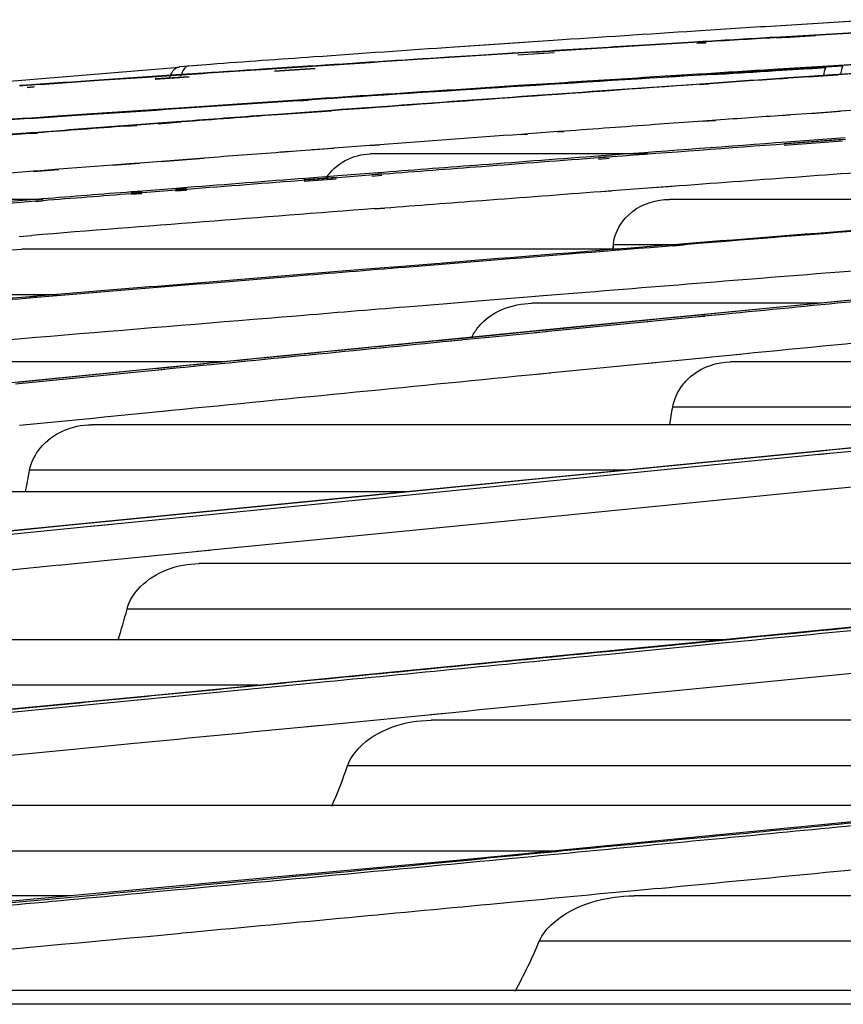
# Model space of a CAD drawing. Units: millimetres. Extents: x 0 to 297, y 24 to 186.
# Drawn here: x 131 to 132, y 162 to 163 of the extents above; entities that cross this region are included whole.
import ezdxf

# ---------------------------------------------------------------- set-up
doc = ezdxf.new("R2010")
doc.units = ezdxf.units.MM
doc.header["$MEASUREMENT"] = 0
doc.layers.add('00_COMPONENTS', color=7, linetype='Continuous', lineweight=0)

msp = doc.modelspace()

# ---------------------------------------------------------------- linework, layer by layer
at = {"layer": '00_COMPONENTS', "color": 18, "lineweight": 25, "true_color": 0x000000}
for p, q in [((131.66411, 163.18035), (131.56796, 163.17436)), ((131.6471, 163.1793), (131.56832, 163.17422)), ((131.64741, 163.168), (131.6046, 163.16551)), ((131.64757, 163.16834), (131.60475, 163.16586)), ((131.33953, 163.15949), (131.26544, 163.15446)), ((131.32679, 163.15863), (131.26576, 163.15433)), ((131.33961, 163.15946), (131.32679, 163.15863)), ((131.35851, 163.16076), (131.33953, 163.15949)), ((131.49083, 163.15877), (131.44457, 163.15598)), ((131.49096, 163.15913), (131.4447, 163.15634)), ((131.49952, 163.15929), (131.49083, 163.15877)), ((131.49964, 163.15965), (131.49096, 163.15913)), ((131.50252, 163.15868), (131.49398, 163.15811)), ((131.50255, 163.15831), (131.49401, 163.15775)), ((131.57516, 163.16378), (131.56714, 163.16331)), ((131.60475, 163.16586), (131.56728, 163.16366)), ((131.6058, 163.16548), (131.569, 163.16305)), ((131.6046, 163.16551), (131.57516, 163.16378)), ((131.60582, 163.16511), (131.57691, 163.16321)), ((131.31985, 163.14867), (131.28824, 163.14669)), ((131.35438, 163.15081), (131.31985, 163.14867)), ((131.35944, 163.14925), (131.32535, 163.14701)), ((131.28824, 163.14669), (131.26032, 163.14493)), ((131.60725, 163.13624), (131.65696, 163.13929)), ((131.00604, 163.13523), (130.24269, 163.07317)), ((131.01482, 163.13668), (131.00621, 163.13604)), ((131.03569, 163.1382), (131.01481, 163.13668)), ((131.03583, 163.13816), (131.01482, 163.13668)), ((131.12691, 163.13598), (131.08847, 163.13346)), ((131.12699, 163.13639), (131.08854, 163.13387)), ((131.13423, 163.13442), (131.09597, 163.1319)), ((131.13426, 163.13405), (131.09599, 163.13153)), ((131.56878, 163.13238), (131.61584, 163.13521)), ((131.57018, 163.13395), (131.60725, 163.13624)), ((131.57093, 163.13377), (131.60773, 163.13613)), ((131.58312, 163.13351), (131.57099, 163.13278)), ((131.60762, 163.13497), (131.58312, 163.13351)), ((131.59847, 163.13417), (131.61584, 163.13521)), ((131.60773, 163.13604), (131.61575, 163.13604)), ((131.61575, 163.13604), (131.62659, 163.13667)), ((131.62659, 163.13667), (131.63199, 163.13699)), ((131.65791, 163.13073), (131.62722, 163.12864)), ((131.658, 163.13053), (131.62727, 163.12842)), ((130.97585, 163.12596), (130.93044, 163.12289)), ((130.9759, 163.12639), (130.93049, 163.12332)), ((131.00783, 163.12811), (130.97585, 163.12596)), ((131.00789, 163.12853), (130.9759, 163.12639)), ((131.01548, 163.1266), (130.98348, 163.12449)), ((131.0155, 163.12623), (130.9835, 163.12412)), ((131.02892, 163.12994), (131.00789, 163.12853)), ((131.35976, 163.12067), (131.36413, 163.12095)), ((131.44909, 163.12636), (131.49472, 163.12924)), ((131.49472, 163.12924), (131.50331, 163.12978)), ((131.49591, 163.12898), (131.50445, 163.12953)), ((131.57925, 163.12494), (131.57159, 163.12439)), ((131.57928, 163.12476), (131.5716, 163.12421)), ((131.57996, 163.12517), (131.5723, 163.12464)), ((131.58002, 163.1254), (131.57239, 163.12488)), ((131.59967, 163.12653), (131.57996, 163.12517)), ((131.59971, 163.12675), (131.58002, 163.1254)), ((131.62669, 163.12833), (131.59903, 163.12635)), ((131.62673, 163.12811), (131.59904, 163.12616)), ((131.62727, 163.12842), (131.59967, 163.12653)), ((131.61692, 163.12793), (131.59971, 163.12675)), ((131.62722, 163.12864), (131.61692, 163.12793)), ((130.86225, 163.11822), (130.85569, 163.11776)), ((130.86229, 163.11865), (130.85573, 163.1182)), ((130.86937, 163.11698), (130.86276, 163.11654)), ((130.8694, 163.1166), (130.86279, 163.11617)), ((131.26696, 163.11468), (131.2945, 163.11647)), ((131.2945, 163.11647), (131.32574, 163.11849)), ((131.32574, 163.11849), (131.35976, 163.12067)), ((131.32723, 163.1182), (131.36564, 163.12066)), ((131.49762, 163.1197), (131.45195, 163.11651)), ((131.50514, 163.11965), (131.4966, 163.11904)), ((131.50514, 163.11951), (131.49661, 163.11891)), ((131.50593, 163.12002), (131.4974, 163.11943)), ((131.50614, 163.12029), (131.49762, 163.1197)), ((131.06074, 163.10107), (131.09432, 163.10332)), ((131.09432, 163.10332), (131.13603, 163.10598)), ((131.09432, 163.10332), (131.12736, 163.10551)), ((131.12636, 163.10463), (131.11698, 163.10402)), ((131.11801, 163.10403), (131.12741, 163.10464)), ((131.11838, 163.10391), (131.12777, 163.10453)), ((131.12781, 163.10414), (131.11842, 163.10353)), ((131.12736, 163.10551), (131.13557, 163.10606)), ((130.90969, 163.0902), (130.95509, 163.09325)), ((130.93822, 163.0928), (131.02478, 163.09866)), ((130.93969, 163.09251), (131.06113, 163.101)), ((130.9546, 163.09324), (130.96529, 163.09394)), ((130.95527, 163.0932), (130.96551, 163.09387)), ((130.96557, 163.09368), (130.95533, 163.09302)), ((131.02478, 163.09866), (131.06074, 163.10107)), ((131.14946, 163.09424), (131.0987, 163.09061)), ((131.15003, 163.09485), (131.09912, 163.09111)), ((131.14032, 163.09379), (131.1157, 163.09197)), ((131.14948, 163.09436), (131.11915, 163.09221)), ((131.14958, 163.09447), (131.14032, 163.09379)), ((131.62916, 163.09366), (131.60155, 163.09166)), ((131.61941, 163.09324), (131.6022, 163.09203)), ((131.62972, 163.09397), (131.61941, 163.09324)), ((131.66051, 163.09614), (131.62972, 163.09397)), ((130.86287, 163.08762), (130.88656, 163.08926)), ((130.86464, 163.08716), (130.87366, 163.08776)), ((130.86469, 163.08727), (130.8883, 163.08892)), ((130.87158, 163.08771), (130.8647, 163.08725)), ((130.86471, 163.08715), (130.86917, 163.08746)), ((130.87366, 163.08776), (130.90969, 163.0902)), ((130.88656, 163.08926), (130.93822, 163.0928)), ((131.01852, 163.08488), (130.98629, 163.08258)), ((131.00832, 163.08436), (130.98638, 163.08272)), ((131.00803, 163.08365), (130.98639, 163.08198)), ((131.00825, 163.08397), (130.98663, 163.08235)), ((131.01869, 163.08514), (131.00832, 163.08436)), ((131.11916, 163.09223), (131.09871, 163.09066)), ((131.10803, 163.0914), (131.09876, 163.09072)), ((131.49994, 163.08472), (131.45416, 163.08142)), ((131.51164, 163.08513), (131.49913, 163.08423)), ((131.51243, 163.08562), (131.49994, 163.08472)), ((131.58173, 163.09022), (131.57412, 163.08967)), ((131.58243, 163.09062), (131.57484, 163.09008)), ((131.6022, 163.09203), (131.58243, 163.09062)), ((130.95118, 163.08007), (130.94031, 163.0792)), ((130.96622, 163.08121), (130.94034, 163.07926)), ((130.96608, 163.08041), (130.95586, 163.07962)), ((130.96619, 163.08115), (130.95596, 163.08041)), ((130.96633, 163.08082), (130.95611, 163.08005)), ((130.98638, 163.08272), (130.96622, 163.08121)), ((130.98663, 163.08235), (130.96633, 163.08082)), ((131.36314, 163.0748), (131.33491, 163.07272)), ((131.36872, 163.07476), (131.36246, 163.07431)), ((131.36941, 163.07525), (131.36314, 163.0748)), ((130.87242, 163.07375), (130.86582, 163.07322)), ((130.87242, 163.07318), (130.86582, 163.07267)), ((130.87258, 163.07412), (130.86599, 163.07362)), ((130.87265, 163.07371), (130.86604, 163.0732)), ((131.33429, 163.07227), (131.32794, 163.07181)), ((131.33491, 163.07272), (131.32855, 163.07226)), ((131.63112, 163.06756), (131.5762, 163.06344)), ((131.63124, 163.06594), (131.57632, 163.06182)), ((131.6337, 163.06892), (131.57887, 163.0649)), ((131.63397, 163.06728), (131.57911, 163.06326)), ((131.12039, 163.05675), (131.10148, 163.05527)), ((131.11081, 163.05603), (131.10154, 163.05533)), ((131.14281, 163.05844), (131.12039, 163.05675)), ((131.15196, 163.05904), (131.1311, 163.05753)), ((131.15206, 163.05913), (131.14281, 163.05844)), ((131.18583, 163.06167), (131.15206, 163.05913)), ((131.19488, 163.06215), (131.18563, 163.06148)), ((131.19511, 163.06236), (131.18583, 163.06167)), ((130.98943, 163.0468), (130.96919, 163.04525)), ((131.02968, 163.04964), (130.98919, 163.04647)), ((131.02188, 163.04928), (130.98943, 163.0468)), ((131.02988, 163.04989), (131.02188, 163.04928)), ((131.44778, 163.05379), (131.18618, 163.05379)), ((131.41121, 163.05104), (131.40123, 163.05029)), ((131.41133, 163.04942), (131.40135, 163.04867)), ((131.41374, 163.05267), (131.40374, 163.05192)), ((131.41392, 163.051), (131.40391, 163.05025)), ((130.89253, 163.03889), (130.86863, 163.03702)), ((130.87546, 163.03802), (130.86885, 163.03751)), ((130.89277, 163.03936), (130.87546, 163.03802)), ((130.94347, 163.04327), (130.89277, 163.03936)), ((130.96894, 163.04488), (130.94321, 163.04286)), ((130.95887, 163.04446), (130.94347, 163.04327)), ((130.96335, 163.0448), (130.95887, 163.04446)), ((130.96919, 163.04525), (130.96335, 163.0448)), ((131.154, 163.03171), (131.12387, 163.02944)), ((131.15412, 163.0301), (131.12399, 163.02784)), ((131.15554, 163.03309), (131.12526, 163.03076)), ((131.14638, 163.03068), (131.12535, 163.02905)), ((131.15564, 163.03139), (131.14638, 163.03068)), ((131.18935, 163.03568), (131.15554, 163.03309)), ((131.18946, 163.03399), (131.15564, 163.03139)), ((131.19691, 163.03493), (131.18765, 163.03424)), ((131.19703, 163.03332), (131.18777, 163.03263)), ((131.19865, 163.03639), (131.18935, 163.03568)), ((131.19876, 163.0347), (131.18946, 163.03399)), ((130.97151, 163.01881), (130.96124, 163.01801)), ((131.0033, 163.0213), (130.97151, 163.01881)), ((131.00338, 163.01958), (130.97159, 163.01709)), ((131.0128, 163.02109), (131.00248, 163.02032)), ((131.01292, 163.01949), (131.0026, 163.01872)), ((131.01366, 163.02211), (131.0033, 163.0213)), ((131.01375, 163.02039), (131.00338, 163.01958)), ((131.40361, 163.01836), (131.41359, 163.01913)), ((131.40378, 163.01846), (131.41373, 163.01921)), ((131.41373, 163.01921), (131.44762, 163.02175)), ((131.44762, 163.02175), (131.47728, 163.0239)), ((131.44762, 163.02175), (131.46733, 163.02322)), ((131.46733, 163.02322), (131.47741, 163.02397)), ((130.87786, 163.01095), (130.62493, 163.01095)), ((130.87075, 163.01088), (130.80375, 163.00556)), ((130.87707, 163.01089), (130.87047, 163.0104)), ((130.87738, 163.0114), (130.87075, 163.01088)), ((130.87746, 163.00968), (130.87083, 163.00916)), ((130.97084, 163.01794), (130.96061, 163.01717)), ((130.97095, 163.01634), (130.96073, 163.01557)), ((130.97159, 163.01709), (130.96132, 163.01629)), ((132.02307, 163.01095), (131.46813, 163.01095)), ((130.87083, 163.00916), (130.80384, 163.00384)), ((130.87719, 163.0093), (130.87059, 163.0088)), ((131.19018, 163.00191), (131.19944, 163.00262)), ((131.19062, 163.00227), (131.19988, 163.00298)), ((132.31796, 162.98166), (131.37122, 162.88975)), ((130.8551, 162.97608), (130.86706, 162.97703)), ((131.42128, 162.96402), (130.85771, 162.96402)), ((131.41492, 162.96281), (131.41528, 162.96806)), ((131.41495, 162.9628), (131.41528, 162.96806)), ((131.47208, 162.96806), (131.41528, 162.96806)), ((131.48156, 162.96881), (131.47154, 162.96802)), ((131.47159, 162.9673), (131.48161, 162.96809)), ((131.47199, 162.96746), (131.48202, 162.96825)), ((131.48217, 162.96905), (131.47215, 162.96826)), ((131.29603, 162.95421), (131.26634, 162.95182)), ((131.18269, 162.94507), (131.11353, 162.93947)), ((131.21668, 162.94782), (131.18269, 162.94507)), ((131.25542, 162.95094), (131.21668, 162.94782)), ((131.21905, 162.94717), (131.29574, 162.95336)), ((131.26608, 162.9517), (131.25519, 162.95083)), ((131.26634, 162.95182), (131.25542, 162.95094)), ((130.89167, 162.92113), (130.80284, 162.92113)), ((130.87171, 162.91949), (130.86144, 162.91864)), ((130.8615, 162.91785), (130.87177, 162.91869)), ((130.86157, 162.91791), (130.87185, 162.91876)), ((130.87196, 162.91969), (130.86168, 162.91884)), ((131.33816, 162.91908), (131.29902, 162.91591)), ((131.34894, 162.91991), (131.33802, 162.91902)), ((131.34905, 162.91996), (131.33816, 162.91908)), ((131.38978, 162.92325), (131.34905, 162.91996)), ((131.25849, 162.91261), (131.21982, 162.90946)), ((131.26912, 162.91338), (131.25824, 162.91249)), ((131.26937, 162.9135), (131.25849, 162.91261)), ((131.29902, 162.91591), (131.26937, 162.9135)), ((131.61059, 162.91299), (131.33851, 162.91299)), ((131.49575, 162.90026), (131.45373, 162.89614)), ((131.49643, 162.90186), (131.45381, 162.89768)), ((131.50146, 162.90219), (131.49296, 162.90136)), ((131.50158, 162.90072), (131.49308, 162.89989)), ((131.50426, 162.9011), (131.49575, 162.90026)), ((131.50507, 162.9027), (131.49643, 162.90186)), ((131.44402, 162.89672), (131.35284, 162.88777)), ((131.44408, 162.8952), (131.35415, 162.88637)), ((131.45105, 162.89728), (131.44143, 162.89635)), ((131.45117, 162.89578), (131.44155, 162.89484)), ((131.45381, 162.89768), (131.44402, 162.89672)), ((131.45373, 162.89614), (131.44408, 162.8952)), ((131.27244, 162.87984), (131.2616, 162.87876)), ((131.27321, 162.87995), (131.26256, 162.8789)), ((131.31094, 162.88366), (131.27321, 162.87995)), ((131.30439, 162.88148), (131.27383, 162.87847)), ((131.34317, 162.88529), (131.30439, 162.88148)), ((131.34172, 162.88668), (131.31094, 162.88366)), ((131.35197, 162.88765), (131.34108, 162.88659)), ((131.35214, 162.88608), (131.34125, 162.88502)), ((131.35284, 162.88777), (131.34172, 162.88668)), ((131.35415, 162.88637), (131.34317, 162.88529)), ((131.27255, 162.87829), (131.2617, 162.87722)), ((131.27383, 162.87847), (131.26287, 162.87739)), ((131.49946, 162.86138), (131.45737, 162.85723)), ((131.50539, 162.86187), (131.49689, 162.86103)), ((131.50798, 162.86221), (131.49946, 162.86138)), ((131.52772, 162.86416), (131.50798, 162.86221)), ((131.53471, 162.86475), (131.52509, 162.8638)), ((131.53736, 162.86511), (131.52772, 162.86416)), ((131.04915, 162.85784), (130.66916, 162.85784)), ((130.98787, 162.8518), (130.8532, 162.83846)), ((130.99249, 162.85207), (130.98399, 162.85123)), ((130.99634, 162.85264), (130.98787, 162.8518)), ((131.44771, 162.85628), (131.35768, 162.8474)), ((131.45498, 162.85691), (131.44536, 162.85596)), ((131.45737, 162.85723), (131.44771, 162.85628)), ((132.46434, 162.85784), (131.52568, 162.85784)), ((130.9861, 162.85008), (130.85178, 162.83678)), ((130.99263, 162.85064), (130.98413, 162.84979)), ((130.99455, 162.85091), (130.9861, 162.85008)), ((131.35598, 162.84717), (131.34509, 162.8461)), ((131.35768, 162.8474), (131.34669, 162.84632)), ((132.02779, 162.81495), (131.47116, 162.81495)), ((130.93283, 162.80524), (130.92264, 162.80423)), ((130.93521, 162.80558), (130.92505, 162.80457)), ((130.9902, 162.81104), (130.93521, 162.80558)), ((130.99652, 162.81158), (130.98802, 162.81073)), ((130.99866, 162.81188), (130.9902, 162.81104)), ((130.92505, 162.80457), (130.85569, 162.79768)), ((131.86106, 162.79856), (130.9232, 162.79856)), ((131.82512, 162.79503), (130.65203, 162.67911)), ((131.80071, 162.79239), (131.6222, 162.77479)), ((131.8339, 162.79252), (131.62288, 162.77171)), ((131.61147, 162.77373), (131.33631, 162.74655)), ((131.61213, 162.77065), (131.33662, 162.74346)), ((131.61908, 162.77445), (131.60821, 162.77337)), ((131.61939, 162.77134), (131.60852, 162.77027)), ((131.6222, 162.77479), (131.61147, 162.77373)), ((131.62288, 162.77171), (131.61213, 162.77065)), ((131.42678, 162.75567), (130.86512, 162.75567)), ((131.33631, 162.74655), (131.21339, 162.73441)), ((131.33662, 162.74346), (131.21358, 162.7313)), ((131.62412, 162.73856), (131.71007, 162.74703)), ((131.21912, 162.73515), (130.28538, 162.73515)), ((131.21339, 162.73441), (130.94547, 162.70792)), ((131.21358, 162.7313), (130.94548, 162.7048)), ((131.50598, 162.7269), (131.59118, 162.73531)), ((131.59118, 162.73531), (131.61324, 162.73748)), ((131.61177, 162.73732), (131.62264, 162.73839)), ((131.61324, 162.73748), (131.62412, 162.73856)), ((131.33769, 162.71029), (131.50598, 162.7269)), ((130.92553, 162.70594), (130.65214, 162.67889)), ((130.94248, 162.70758), (130.92271, 162.70563)), ((130.94278, 162.7045), (130.92302, 162.70254)), ((130.94547, 162.70792), (130.92553, 162.70594)), ((130.94548, 162.7048), (130.92553, 162.70282)), ((131.21304, 162.69798), (131.33769, 162.71029)), ((130.92553, 162.70282), (130.67832, 162.67836)), ((131.03599, 162.68048), (131.21304, 162.69798)), ((130.93862, 162.67085), (131.02447, 162.67934)), ((131.02344, 162.67923), (131.03495, 162.68036)), ((131.02447, 162.67934), (131.03599, 162.68048)), ((130.75083, 162.65228), (130.89291, 162.66633)), ((130.89222, 162.66626), (130.93862, 162.67085)), ((132.25034, 162.66759), (131.02459, 162.66759)), ((132.15899, 162.65852), (130.98942, 162.54407)), ((131.81331, 162.62469), (130.9569, 162.62469)), ((131.51868, 162.59586), (130.29906, 162.59586)), ((131.40831, 162.5821), (131.51825, 162.59284)), ((131.52774, 162.59617), (131.40867, 162.58453)), ((131.65786, 162.56562), (131.51595, 162.55173)), ((131.13534, 162.55797), (131.12233, 162.55671)), ((131.12256, 162.5543), (131.1358, 162.55557)), ((131.1365, 162.558), (131.12347, 162.55673)), ((131.08037, 162.55297), (130.23899, 162.55297)), ((130.90552, 162.53321), (131.0576, 162.54797)), ((131.0576, 162.54797), (131.12276, 162.55431)), ((131.51595, 162.55173), (131.41273, 162.54165)), ((130.98942, 162.54407), (130.23899, 162.47185)), ((130.79477, 162.52247), (130.90552, 162.53321)), ((130.90551, 162.53557), (130.81085, 162.52639)), ((131.24415, 162.52522), (131.14066, 162.51515)), ((131.25596, 162.52646), (131.24296, 162.5252)), ((132.5849, 162.51996), (131.24347, 162.51996)), ((131.25714, 162.52648), (131.24415, 162.52522)), ((131.1395, 162.51514), (131.1265, 162.51388)), ((131.14066, 162.51515), (131.12763, 162.51389)), ((130.90972, 162.49275), (130.80074, 162.48221)), ((130.96366, 162.49798), (130.90972, 162.49275)), ((132.26425, 162.48582), (131.26782, 162.38764)), ((132.17542, 162.47706), (131.16477, 162.47706)), ((131.79434, 162.43951), (130.4077, 162.43951)), ((131.26782, 162.38764), (130.25658, 162.29572)), ((131.359, 162.39662), (130.32409, 162.39662)), ((131.31797, 162.39194), (131.29577, 162.38983)), ((131.31673, 162.38936), (131.29862, 162.38757)), ((131.3169, 162.38931), (131.29862, 162.38757)), ((131.00437, 162.35997), (130.97741, 162.35747)), ((131.45719, 162.36141), (131.43517, 162.35931)), ((130.90287, 162.35447), (130.23899, 162.35447)), ((132.95808, 162.35447), (131.43495, 162.35447)), ((131.32113, 162.34845), (131.29929, 162.34639)), ((132.52562, 162.31157), (131.34545, 162.31157)), ((132.0174, 162.26512), (130.46603, 162.26512)), ((149.46323, 162.25221), (130.23899, 162.25221))]:
    msp.add_line(p, q, dxfattribs=at)
msp.add_lwpolyline([(131.37122, 162.88975), (130.38172, 162.79171), (130.23899, 162.77736)], dxfattribs=at)
for points in [[(131.4928, 163.16957), (131.44803, 163.16669), (131.40327, 163.16375), (131.35851, 163.16076)], [(131.56796, 163.17436), (131.5429, 163.17278), (131.51785, 163.17119), (131.4928, 163.16957)], [(131.56714, 163.16331), (131.5446, 163.16198), (131.52206, 163.16064), (131.49952, 163.15929)], [(131.56728, 163.16366), (131.54473, 163.16233), (131.52219, 163.161), (131.49964, 163.15965)], [(131.44457, 163.15598), (131.33867, 163.14955), (131.23278, 163.14288), (131.12691, 163.13598)], [(131.26544, 163.15446), (131.2213, 163.15143), (131.17717, 163.14835), (131.13304, 163.14521)], [(131.4447, 163.15634), (131.41459, 163.15452), (131.38449, 163.15267), (131.35438, 163.15081)], [(131.13304, 163.14521), (131.10059, 163.14291), (131.06814, 163.14057), (131.03569, 163.1382)], [(131.26032, 163.14493), (131.21587, 163.14213), (131.17143, 163.13928), (131.12699, 163.13639)], [(131.60773, 163.13604), (131.63893, 163.1378), (131.67012, 163.13959), (131.70131, 163.14137)], [(130.99729, 163.12622), (130.99785, 163.1278), (130.99853, 163.12935), (130.99939, 163.13078)], [(131.08847, 163.13346), (131.06159, 163.13169), (131.03471, 163.12991), (131.00783, 163.12811)], [(131.08854, 163.13387), (131.06867, 163.13257), (131.0488, 163.13126), (131.02892, 163.12994)], [(131.50331, 163.12978), (131.5256, 163.13117), (131.54789, 163.13256), (131.57018, 163.13395)], [(131.571, 163.1327), (131.55049, 163.13145), (131.52997, 163.1302), (131.50946, 163.12893)], [(131.50979, 163.12879), (131.52945, 163.12999), (131.54912, 163.13119), (131.56878, 163.13238)], [(130.93044, 163.12289), (130.90771, 163.12134), (130.88498, 163.11979), (130.86225, 163.11822)], [(130.93049, 163.12332), (130.90776, 163.12177), (130.88502, 163.12022), (130.86229, 163.11865)], [(131.50946, 163.12893), (131.38175, 163.12108), (131.25405, 163.11298), (131.12636, 163.10463)], [(131.50979, 163.12879), (131.38231, 163.121), (131.25486, 163.11295), (131.12741, 163.10464)], [(131.36413, 163.12095), (131.39245, 163.12277), (131.42077, 163.12457), (131.44909, 163.12636)], [(131.5723, 163.12464), (131.55017, 163.12311), (131.52805, 163.12157), (131.50593, 163.12002)], [(131.57239, 163.12488), (131.55031, 163.12336), (131.52822, 163.12183), (131.50614, 163.12029)], [(131.13557, 163.10606), (131.17937, 163.10896), (131.22316, 163.11183), (131.26696, 163.11468)], [(131.45195, 163.11651), (131.3513, 163.10945), (131.25066, 163.10223), (131.15003, 163.09485)], [(131.4974, 163.11943), (131.4377, 163.11525), (131.378, 163.11102), (131.31831, 163.10673)], [(131.11698, 163.10402), (131.06624, 163.10069), (131.01551, 163.09733), (130.96477, 163.09393)], [(130.96529, 163.09394), (131.01619, 163.09734), (131.0671, 163.10071), (131.11801, 163.10403)], [(131.31831, 163.10673), (131.26206, 163.10269), (131.20582, 163.0986), (131.14958, 163.09447)], [(130.9546, 163.09324), (130.92684, 163.09138), (130.89907, 163.0895), (130.87131, 163.08761)], [(130.86287, 163.08762), (130.76483, 163.08086), (130.6668, 163.07389), (130.56878, 163.06672)], [(130.86471, 163.08715), (130.76811, 163.08059), (130.67153, 163.07387), (130.57496, 163.067)], [(131.09876, 163.09072), (131.06859, 163.08848), (131.03842, 163.08623), (131.00825, 163.08397)], [(131.09912, 163.09111), (131.07231, 163.08913), (131.0455, 163.08714), (131.01869, 163.08514)], [(131.57484, 163.09008), (131.55404, 163.0886), (131.53323, 163.08712), (131.51243, 163.08562)], [(130.94034, 163.07926), (130.91775, 163.07755), (130.89517, 163.07584), (130.87258, 163.07412)], [(130.95611, 163.08005), (130.92829, 163.07795), (130.90047, 163.07583), (130.87265, 163.07371)], [(131.45416, 163.08142), (131.42591, 163.07938), (131.39766, 163.07732), (131.36941, 163.07525)], [(130.86599, 163.07362), (130.77403, 163.06661), (130.68208, 163.05948), (130.59014, 163.05221)], [(130.86604, 163.0732), (130.77414, 163.06618), (130.68225, 163.05903), (130.59036, 163.05176)], [(131.32855, 163.07226), (131.28407, 163.06898), (131.23959, 163.06569), (131.19511, 163.06236)], [(131.57887, 163.0649), (131.52383, 163.06086), (131.46878, 163.05678), (131.41374, 163.05267)], [(131.57911, 163.06326), (131.52404, 163.05921), (131.46898, 163.05512), (131.41392, 163.051)], [(131.10154, 163.05533), (131.07765, 163.05352), (131.05377, 163.05171), (131.02988, 163.04989)], [(131.14479, 163.03116), (131.15281, 163.04468), (131.17046, 163.05379), (131.18618, 163.05379)], [(131.40374, 163.05192), (131.36623, 163.04911), (131.32873, 163.04628), (131.29123, 163.04344)], [(131.40391, 163.05025), (131.36639, 163.04743), (131.32888, 163.0446), (131.29136, 163.04176)], [(130.86885, 163.03751), (130.7905, 163.03143), (130.71215, 163.02527), (130.63381, 163.01902)], [(131.29123, 163.04344), (131.26037, 163.0411), (131.22951, 163.03876), (131.19865, 163.03639)], [(131.29136, 163.04176), (131.26049, 163.03942), (131.22963, 163.03706), (131.19876, 163.0347)], [(131.47741, 163.02397), (131.55477, 163.02975), (131.63214, 163.03545), (131.70952, 163.04108)], [(131.12526, 163.03076), (131.08806, 163.02789), (131.05086, 163.02501), (131.01366, 163.02211)], [(131.12535, 163.02905), (131.08815, 163.02618), (131.05095, 163.0233), (131.01375, 163.02039)], [(130.96124, 163.01801), (130.93329, 163.01582), (130.90533, 163.01361), (130.87738, 163.0114)], [(130.96132, 163.01629), (130.93337, 163.0141), (130.90541, 163.01189), (130.87746, 163.00968)], [(131.19988, 163.00298), (131.23052, 163.00533), (131.26116, 163.00767), (131.2918, 163.01)], [(131.2918, 163.01), (131.32913, 163.01283), (131.36645, 163.01566), (131.40378, 163.01846)], [(131.19062, 163.00227), (131.08276, 162.99399), (130.97491, 162.98557), (130.86706, 162.97703)], [(131.90242, 163.00117), (131.76227, 162.99036), (131.62214, 162.97939), (131.48202, 162.96825)], [(131.66438, 162.9834), (131.60364, 162.97865), (131.5429, 162.97387), (131.48217, 162.96905)], [(131.29574, 162.95336), (131.35449, 162.95809), (131.41324, 162.96279), (131.47199, 162.96746)], [(131.47215, 162.96826), (131.41344, 162.9636), (131.35473, 162.95892), (131.29603, 162.95421)], [(131.11363, 162.93861), (131.14877, 162.94148), (131.18391, 162.94433), (131.21905, 162.94717)], [(131.66741, 162.94546), (131.57486, 162.93813), (131.48232, 162.93072), (131.38978, 162.92325)], [(130.87185, 162.91876), (130.95244, 162.92543), (131.03303, 162.93205), (131.11363, 162.93861)], [(131.11353, 162.93947), (131.033, 162.93293), (130.95248, 162.92633), (130.87196, 162.91969)], [(130.65302, 162.90051), (130.72253, 162.90635), (130.79205, 162.91215), (130.86157, 162.91791)], [(130.86168, 162.91884), (130.79517, 162.91334), (130.72867, 162.90781), (130.66217, 162.90225)], [(131.21982, 162.90946), (131.18547, 162.90665), (131.15111, 162.90384), (131.11676, 162.90102)], [(131.28837, 162.89119), (131.3, 162.90522), (131.32029, 162.91299), (131.33851, 162.91299)], [(131.11676, 162.90102), (130.97115, 162.88905), (130.82555, 162.87692), (130.67997, 162.86463)], [(131.28225, 162.88176), (131.28389, 162.88513), (131.28598, 162.88831), (131.28837, 162.89119)], [(131.26287, 162.87739), (131.17342, 162.86859), (131.08398, 162.85976), (130.99455, 162.85091)], [(131.26256, 162.8789), (131.17382, 162.87017), (131.08508, 162.86141), (130.99634, 162.85264)], [(131.34669, 162.84632), (131.23068, 162.83487), (131.11467, 162.82339), (130.99866, 162.81188)], [(131.47116, 162.81495), (131.47237, 162.82246), (131.47579, 162.82976), (131.4804, 162.83581)], [(131.46835, 162.79846), (131.46934, 162.80395), (131.47028, 162.80944), (131.47116, 162.81495)], [(130.87511, 162.77653), (130.88625, 162.7902), (130.90557, 162.79856), (130.9232, 162.79856)], [(130.86512, 162.75567), (130.86649, 162.76325), (130.87024, 162.77055), (130.87511, 162.77653)], [(130.86107, 162.73497), (130.86252, 162.74185), (130.86387, 162.74875), (130.86512, 162.75567)], [(130.9696, 162.64591), (130.98342, 162.65996), (131.00489, 162.66759), (131.02459, 162.66759)], [(130.9569, 162.62469), (130.95897, 162.63267), (130.96382, 162.64003), (130.9696, 162.64591)], [(131.90224, 162.63289), (131.77741, 162.62062), (131.65258, 162.60838), (131.52774, 162.59617)], [(130.9485, 162.59543), (130.95155, 162.60511), (130.95436, 162.61487), (130.9569, 162.62469)], [(131.51825, 162.59284), (131.62874, 162.60365), (131.73922, 162.6145), (131.84971, 162.62536)], [(131.40867, 162.58453), (131.31795, 162.57567), (131.22723, 162.56683), (131.1365, 162.558)], [(131.1358, 162.55557), (131.22664, 162.5644), (131.31748, 162.57324), (131.40831, 162.5821)], [(131.12347, 162.55673), (131.05082, 162.54967), (130.97817, 162.54261), (130.90551, 162.53557)], [(131.41273, 162.54165), (131.36087, 162.53659), (131.309, 162.53153), (131.25714, 162.52648)], [(131.17536, 162.49367), (131.19212, 162.51132), (131.21913, 162.51996), (131.24347, 162.51996)], [(131.12763, 162.51389), (131.07298, 162.50858), (131.01832, 162.50328), (130.96366, 162.49798)], [(131.16477, 162.47706), (131.16693, 162.48326), (131.17084, 162.48891), (131.17536, 162.49367)], [(131.14986, 162.43894), (131.15531, 162.45145), (131.16029, 162.46417), (131.16477, 162.47706)], [(131.67486, 162.42636), (131.63275, 162.42224), (131.59063, 162.41814), (131.54851, 162.41406)], [(131.67408, 162.42375), (131.63192, 162.41962), (131.58976, 162.41552), (131.5476, 162.41144)], [(131.5476, 162.41144), (131.47071, 162.40399), (131.39381, 162.39662), (131.3169, 162.38931)], [(131.54851, 162.41406), (131.47167, 162.40662), (131.39483, 162.39925), (131.31797, 162.39194)], [(130.84448, 162.34779), (130.99494, 162.36155), (131.14537, 162.37556), (131.29577, 162.38983)], [(131.29862, 162.38757), (131.25009, 162.38296), (131.20156, 162.37838), (131.15303, 162.37383)], [(131.45719, 162.36141), (131.56988, 162.37221), (131.68256, 162.38315), (131.79523, 162.39424)], [(131.15303, 162.37383), (131.10348, 162.36918), (131.05393, 162.36456), (131.00437, 162.35997)], [(130.97741, 162.35747), (130.93325, 162.35339), (130.8891, 162.34933), (130.84494, 162.34529)], [(131.43517, 162.35931), (131.39716, 162.35567), (131.35914, 162.35205), (131.32113, 162.34845)], [(131.35842, 162.3287), (131.37851, 162.34661), (131.40803, 162.35447), (131.43495, 162.35447)], [(131.29929, 162.34639), (131.25188, 162.3419), (131.20447, 162.33745), (131.15706, 162.33302)], [(131.15706, 162.33302), (131.10745, 162.32838), (131.05784, 162.32377), (131.00823, 162.31919)], [(131.34545, 162.31157), (131.34823, 162.31817), (131.35307, 162.32394), (131.35842, 162.3287)], [(130.49036, 162.27234), (130.66301, 162.28763), (130.83564, 162.30325), (131.00823, 162.31919)], [(131.32264, 162.26448), (131.33105, 162.27978), (131.33866, 162.29549), (131.34545, 162.31157)]]:
    msp.add_open_spline(points, degree=3, dxfattribs=at)
for points in [[(130.99939, 163.13078), (130.99985, 163.13155), (131.00035, 163.13227), (131.00094, 163.13297), (131.00225, 163.1345), (131.00403, 163.1359), (131.00599, 163.13603)], [(131.01481, 163.13668), (131.01408, 163.13663), (131.01338, 163.13632), (131.01275, 163.13593), (131.00971, 163.13403), (131.00836, 163.13019), (131.00738, 163.12681)], [(131.61584, 163.13521), (131.61551, 163.13513), (131.61528, 163.13484), (131.61509, 163.13454), (131.61376, 163.13256), (131.6138, 163.13022), (131.61356, 163.128)], [(131.63199, 163.13699), (131.63113, 163.13675), (131.63083, 163.13569), (131.63058, 163.13472), (131.63003, 163.13262), (131.62967, 163.13096), (131.62936, 163.12906)], [(131.41528, 162.96806), (131.41602, 162.98014), (131.42339, 162.9919), (131.43331, 162.99959), (131.44332, 163.00734), (131.45592, 163.01095), (131.46813, 163.01095)], [(130.80284, 162.92113), (130.80387, 162.9334), (130.81172, 162.9451), (130.82196, 162.95273), (130.83235, 162.96048), (130.84521, 162.96402), (130.85771, 162.96402)], [(131.91286, 162.94244), (131.87917, 162.93917), (131.84548, 162.9359), (131.81179, 162.93263), (131.70955, 162.92269), (131.60731, 162.91271), (131.50507, 162.9027)], [(131.82895, 162.93279), (131.80207, 162.93018), (131.7752, 162.92756), (131.74832, 162.92494), (131.66697, 162.91702), (131.58561, 162.90907), (131.50426, 162.9011)], [(131.99408, 162.90984), (131.9564, 162.90617), (131.91871, 162.90249), (131.88102, 162.8988), (131.76647, 162.88761), (131.65191, 162.87637), (131.53736, 162.86511)], [(131.4804, 162.83581), (131.48308, 162.83932), (131.4862, 162.84249), (131.4897, 162.84525), (131.49977, 162.8532), (131.51297, 162.85784), (131.52568, 162.85784)]]:
    msp.add_open_spline(points, degree=3, knots=[0, 0, 0, 0, 1, 1, 1, 2, 2, 2, 2], dxfattribs=at)

doc.saveas('drawing.dxf')
